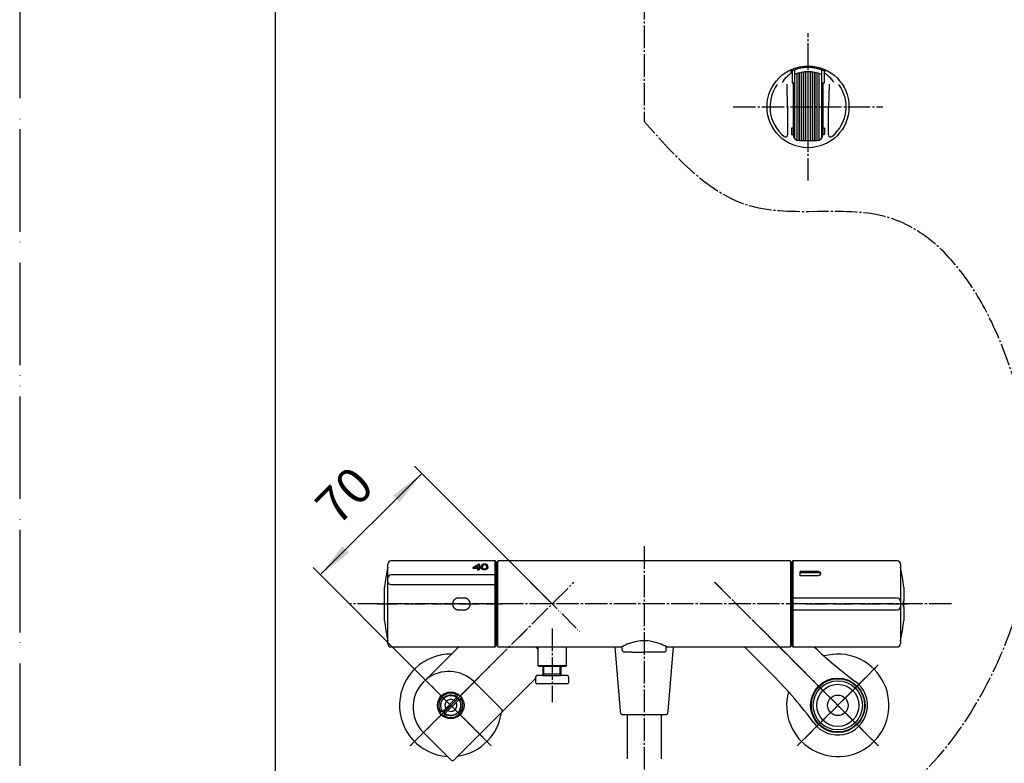
# Model space of a CAD drawing. Units: millimetres. Extents: x 0 to 1050, y 0 to 1485.
# Drawn here: x 0 to 481, y 328 to 691 of the extents above; entities that cross this region are included whole.
import ezdxf

# ---------------------------------------------------------------- set-up
doc = ezdxf.new("R2010")
doc.units = ezdxf.units.MM
doc.linetypes.add('DASH_CENTER', pattern=[14, 11, -1, 1, -1])
doc.linetypes.add('PHANTOM', pattern=[13, 10, -1, 0, -1, 0, -1])
for name, color, linetype in [('1', 7, 'Continuous'), ('102', 7, 'Continuous'), ('12', 7, 'Continuous'), ('17', 7, 'Continuous')]:
    doc.layers.add(name, color=color, linetype=linetype)
doc.styles.add('CONVERTER_12', font='txt.shx', dxfattribs={"width": 0.9})
doc.dimstyles.new('ME10_DIM_21', dxfattribs={"dimtxt": 17.5, "dimasz": 17.5, "dimexe": 5, "dimexo": 0, "dimgap": 5, "dimtad": 1, "dimdsep": 46, "dimtxsty": 'CONVERTER_12', "dimsah": 1, "dimcen": 0.09, "dimclrd": 2, "dimclre": 2, "dimclrt": 7, "dimadec": 0, "dimazin": 0, "dimtfac": 1, "dimtdec": 4, "dimtix": 1, "dimtmove": 0, "dimatfit": 3, "dimfxl": 1, "dimtolj": 1, "dimtzin": 0, "dimarcsym": 0})

# ---------------------------------------------------------------- blocks, each defined once
blk = doc.blocks.new('35-28K', base_point=(253, 375.19))
at = {"layer": '1', "color": 7, "linetype": 'Continuous'}
for p, q in [((253, 384.69), (253, 375.69)), ((267, 375.69), (267, 384.69)), ((253.5, 375.19), (253, 375.69)), ((253, 375.69), (267, 375.69)), ((255.5, 375.19), (253.5, 375.19)), ((260, 375.19), (253.5, 375.19)), ((266.5, 375.19), (260, 375.19)), ((267, 375.69), (266.5, 375.19))]:
    blk.add_line(p, q, dxfattribs=at)
blk = doc.blocks.new('31-17K', base_point=(252, 366.69))
at = {"layer": '1', "color": 7, "linetype": 'Continuous'}
for p, q in [((255.5, 375.19), (255.5, 370.69)), ((264.5, 370.69), (264.5, 375.19)), ((255.5, 370.69), (252.5, 370.69)), ((256, 371.56), (255.5, 371.56)), ((255.5, 370.69), (264.5, 370.69)), ((256, 371.56), (264, 371.56)), ((264, 371.56), (264.5, 371.56)), ((267.5, 370.69), (264.5, 370.69)), ((252, 367.19), (252, 370.19)), ((267.5, 366.69), (252.5, 366.69)), ((268, 370.19), (268, 367.19))]:
    blk.add_line(p, q, dxfattribs=at)
at = {"layer": '1', "color": 2, "linetype": 'Continuous'}
for p, q in [((256, 371.56), (256, 375.19)), ((264, 371.56), (264, 375.19)), ((255.5, 370.69), (256, 371.56)), ((264, 371.56), (264.5, 370.69))]:
    blk.add_line(p, q, dxfattribs=at)
at = {"layer": '1', "color": 7, "linetype": 'Continuous'}
for centre, start, end in [((252.5, 370.19), 90, 180), ((267.5, 370.19), 0, 90), ((252.5, 367.19), 180, 270), ((267.5, 367.19), 270, 0)]:
    blk.add_arc(centre, 0.5, start, end, dxfattribs=at)
blk = doc.blocks.new('35-28X-M1', base_point=(252, 366.69))
at = {"layer": '1'}
for name, p in [('35-28K', (253, 375.19)), ('31-17K', (252, 366.69))]:
    blk.add_blockref(name, p, dxfattribs=at)
blk = doc.blocks.new('32-155-_表面処理_', base_point=(1281.59, -1096.48))
at = {"layer": '1', "color": 7, "linetype": 'Continuous'}
for p, q in [((233.7, 384.69), (290.8, 384.69)), ((290.8, 384.69), (294.15, 384.69)), ((293.48, 353.36), (290.8, 384.69)), ((315.85, 384.69), (376.3, 384.69)), ((319.2, 384.69), (316.52, 353.36)), ((293.59, 352.15), (293.48, 353.36)), ((294.08, 351.69), (315.88, 351.69)), ((294.12, 351.69), (294.08, 351.69)), ((315.88, 351.69), (315.92, 351.69)), ((316.52, 353.36), (316.41, 352.15))]:
    blk.add_line(p, q, dxfattribs=at)
for centre, start, end in [((294.08, 352.19), 184.8991, 270), ((315.92, 352.19), 270, 355.1009)]:
    blk.add_arc(centre, 0.5, start, end, dxfattribs=at)
at = {"layer": '102', "color": 7, "linetype": 'Continuous'}
blk.add_line((318.44, 375.34), (318.48, 375.29), dxfattribs=at)
blk = doc.blocks.new('86-2-SB-DH-1_6', base_point=(3535.14, -1702.43))
at = {"layer": '1', "color": 7, "linetype": 'Continuous'}
for p, q in [((296.75, 330.03), (296.75, 351.69)), ((313.25, 351.69), (313.25, 330.03))]:
    blk.add_line(p, q, dxfattribs=at)
blk = doc.blocks.new('S30-864TX-MD-1_6', base_point=(233.7, 311.79))
blk.add_blockref('86-2-SB-DH-1_6', (3535.14, -1702.43))
at = {"layer": '1'}
blk.add_blockref('32-155-_表面処理_', (1281.59, -1096.48), dxfattribs=at)
blk = doc.blocks.new('34-232-M11', base_point=(2694, 297))
at = {"layer": '1', "color": 2, "linetype": 'DASH_CENTER'}
blk.add_line((748.5, 391.69), (748.5, 374.19), dxfattribs=at)
at = {"layer": '1', "color": 7, "linetype": 'Continuous'}
for p, q in [((294.25, 383.19), (294.25, 384.69)), ((315.75, 383.19), (315.75, 384.69)), ((737.75, 383.19), (737.75, 387.34)), ((759.25, 383.19), (759.25, 387.65)), ((299, 382.19), (295.25, 382.19)), ((299, 382.19), (305, 382.19)), ((310, 382.19), (305, 382.19)), ((311, 382.19), (310, 382.19)), ((314.75, 382.19), (311, 382.19)), ((742.5, 382.19), (738.75, 382.19)), ((742.5, 382.19), (748.5, 382.19)), ((753.5, 382.19), (748.5, 382.19)), ((754.5, 382.19), (753.5, 382.19)), ((758.25, 382.19), (754.5, 382.19))]:
    blk.add_line(p, q, dxfattribs=at)
for centre, start, end in [((295.25, 383.19), 180, 270), ((314.75, 383.19), 270, 0), ((738.75, 383.19), 180, 270), ((758.25, 383.19), 270, 0)]:
    blk.add_arc(centre, 1, start, end, dxfattribs=at)
blk = doc.blocks.new('開示A4')
at = {"layer": '1', "color": 4, "linetype": 'PHANTOM'}
blk.add_line((0, 297), (0, 0), dxfattribs=at)
at = {"layer": '1', "color": 7, "linetype": 'Continuous'}
blk.add_line((25, 10), (25, 148.5), dxfattribs=at)
blk = doc.blocks.new('88-710-D2', base_point=(232.7, 387.49))
at = {"color": 7, "linetype": 'Continuous'}
blk.add_line((232.7, 423.89), (233.5, 423.89), dxfattribs=at)
at = {"layer": '1', "color": 7, "linetype": 'Continuous'}
blk.add_line((233.5, 387.49), (232.7, 387.49), dxfattribs=at)
blk = doc.blocks.new('88-709-D2', base_point=(376.5, 387.59))
at = {"color": 7, "linetype": 'Continuous'}
for p, q in [((377.1, 423.79), (376.5, 423.79)), ((376.5, 387.59), (377.1, 387.59))]:
    blk.add_line(p, q, dxfattribs=at)
blk = doc.blocks.new('81-240-M21', base_point=(377.1, -529.29))
at = {"color": 7, "linetype": 'Continuous'}
for p, q in [((179.8, 386.19), (179.8, 425.19)), ((232.2, 426.69), (181.3, 426.69)), ((221.22, 423.22), (223.64, 423.22)), ((222.08, 423.53), (222.08, 423.27)), ((222.08, 423.53), (223.63, 423.53)), ((223.63, 423.27), (222.08, 423.27)), ((223.63, 423.53), (223.63, 423.27)), ((224.06, 425.04), (224.06, 424.78)), ((224.31, 425.04), (224.06, 425.04)), ((224.06, 424.78), (224.31, 424.78)), ((224.31, 425.04), (224.31, 424.78)), ((224.32, 423.53), (224.32, 423.27)), ((224.86, 423.53), (224.32, 423.53)), ((224.32, 423.27), (224.86, 423.27)), ((224.32, 423.22), (224.32, 422.96)), ((224.32, 423.22), (224.86, 423.22)), ((224.86, 423.53), (224.86, 423.27)), ((225.97, 423.9), (225.97, 423.64)), ((227.95, 423.78), (227.94, 423.52)), ((227.95, 423.9), (227.95, 423.64)), ((232.7, 426.19), (232.7, 411.52)), ((232.2, 419.83), (181.3, 419.83)), ((223.64, 422.39), (224.32, 422.39)), ((181.3, 415.23), (232.2, 415.22)), ((232.7, 411.52), (232.7, 385.19)), ((217.1, 408.59), (214.3, 408.59)), ((214.3, 402.79), (217.1, 402.79)), ((181.3, 384.69), (232.2, 384.69)), ((232.7, 385.19), (232.7, 385.19))]:
    blk.add_line(p, q, dxfattribs=at)
for points in [[(221.22, 423.45), (221.22, 423.42), (221.22, 423.39), (221.22, 423.36), (221.22, 423.34), (221.22, 423.31), (221.22, 423.28), (221.22, 423.25), (221.22, 423.22)], [(223.63, 423.53), (223.63, 423.65), (223.63, 423.77), (223.63, 423.89), (223.63, 424), (223.63, 424.11), (223.63, 424.22), (223.63, 424.33), (223.63, 424.44)], [(223.64, 423.22), (223.64, 423.12), (223.64, 423.02), (223.64, 422.92), (223.64, 422.82), (223.64, 422.71), (223.64, 422.6), (223.64, 422.5), (223.64, 422.39)], [(224.32, 423.53), (224.32, 423.74), (224.32, 423.95), (224.31, 424.15), (224.31, 424.34), (224.31, 424.53), (224.31, 424.71), (224.31, 424.88), (224.31, 425.04)], [(224.31, 424.78), (224.31, 424.62), (224.31, 424.45), (224.31, 424.27), (224.31, 424.08), (224.31, 423.89), (224.32, 423.69), (224.32, 423.48), (224.32, 423.27)], [(224.32, 422.39), (224.32, 422.5), (224.32, 422.6), (224.32, 422.71), (224.32, 422.82), (224.32, 422.92), (224.32, 423.02), (224.32, 423.12), (224.32, 423.22)], [(224.86, 423.22), (224.86, 423.26), (224.86, 423.3), (224.86, 423.34), (224.86, 423.38), (224.86, 423.41), (224.86, 423.45), (224.86, 423.49), (224.86, 423.53)], [(224.86, 423.27), (224.86, 423.23), (224.86, 423.22)], [(224.32, 422.96), (224.32, 422.86), (224.32, 422.76), (224.32, 422.66), (224.32, 422.55), (224.32, 422.45), (224.32, 422.4)]]:
    blk.add_lwpolyline(points, dxfattribs=at)
for centre, radius, start, end in [((181.3, 418.33), 1.5, 89.9929, 179.5682), ((181.15, 416.59), 1.37, 188.4268, 276.3512)]:
    blk.add_arc(centre, radius, start, end, dxfattribs=at)
for points in [[(224.06, 425.04), (223.58, 424.78), (222.64, 424.25), (221.69, 423.71), (221.22, 423.45)], [(224.06, 424.78), (223.59, 424.52), (222.67, 424), (221.74, 423.49), (221.28, 423.23)], [(223.63, 424.44), (223.37, 424.29), (222.85, 423.98), (222.34, 423.68), (222.08, 423.53)], [(225.26, 424.11), (225.26, 424.08), (225.25, 424.02), (225.25, 423.96), (225.25, 423.93)], [(225.25, 423.73), (225.25, 423.76), (225.25, 423.83), (225.25, 423.9), (225.25, 423.93)], [(225.26, 423.85), (225.26, 423.84), (225.26, 423.81), (225.25, 423.79), (225.25, 423.77)], [(225.28, 423.54), (225.27, 423.57), (225.26, 423.63), (225.26, 423.7), (225.25, 423.73)], [(225.3, 424.28), (225.29, 424.25), (225.28, 424.19), (225.26, 424.14), (225.26, 424.11)], [(225.3, 424.02), (225.29, 423.99), (225.28, 423.93), (225.26, 423.88), (225.26, 423.85)], [(225.31, 423.36), (225.3, 423.39), (225.29, 423.45), (225.28, 423.51), (225.28, 423.54)], [(225.36, 424.42), (225.35, 424.4), (225.33, 424.35), (225.31, 424.3), (225.3, 424.28)], [(225.36, 424.16), (225.35, 424.14), (225.33, 424.09), (225.31, 424.04), (225.3, 424.02)], [(225.36, 423.19), (225.35, 423.22), (225.33, 423.28), (225.32, 423.33), (225.31, 423.36)], [(225.45, 424.56), (225.43, 424.53), (225.4, 424.49), (225.37, 424.44), (225.36, 424.42)], [(225.45, 424.29), (225.43, 424.27), (225.4, 424.23), (225.37, 424.18), (225.36, 424.16)], [(225.42, 423.04), (225.41, 423.07), (225.39, 423.12), (225.37, 423.17), (225.36, 423.19)], [(225.56, 424.67), (225.54, 424.65), (225.51, 424.61), (225.47, 424.58), (225.45, 424.56)], [(225.7, 424.78), (225.68, 424.76), (225.63, 424.73), (225.59, 424.69), (225.56, 424.67)], [(225.7, 424.52), (225.68, 424.5), (225.63, 424.47), (225.59, 424.43), (225.56, 424.41)], [(225.84, 424.6), (225.82, 424.58), (225.77, 424.56), (225.73, 424.53), (225.7, 424.52)], [(226, 424.92), (225.97, 424.91), (225.92, 424.89), (225.87, 424.87), (225.84, 424.86)], [(225.98, 424.01), (225.98, 424), (225.98, 423.96), (225.97, 423.92), (225.97, 423.9)], [(225.98, 423.78), (225.98, 423.8), (225.98, 423.84), (225.97, 423.88), (225.97, 423.9)], [(225.98, 423.52), (225.98, 423.54), (225.98, 423.58), (225.97, 423.62), (225.97, 423.64)], [(225.99, 424.12), (225.99, 424.1), (225.98, 424.07), (225.98, 424.03), (225.98, 424.01)], [(225.99, 423.65), (225.99, 423.67), (225.98, 423.71), (225.98, 423.75), (225.98, 423.78)], [(225.99, 423.39), (225.99, 423.41), (225.98, 423.45), (225.98, 423.49), (225.98, 423.52)], [(226, 424.22), (226, 424.2), (226, 424.17), (225.99, 424.14), (225.99, 424.12)], [(226, 423.54), (226, 423.56), (226, 423.6), (225.99, 423.64), (225.99, 423.65)], [(226, 423.28), (226, 423.3), (226, 423.34), (225.99, 423.38), (225.99, 423.39)], [(226.17, 424.98), (226.14, 424.97), (226.08, 424.95), (226.03, 424.93), (226, 424.92)], [(226.17, 424.71), (226.14, 424.71), (226.08, 424.69), (226.03, 424.67), (226, 424.66)], [(226.03, 424.3), (226.02, 424.29), (226.02, 424.26), (226.01, 424.23), (226, 424.22)], [(226.03, 423.43), (226.02, 423.45), (226.02, 423.49), (226.01, 423.52), (226, 423.54)], [(226.03, 423.17), (226.02, 423.19), (226.02, 423.22), (226.01, 423.26), (226, 423.28)], [(226.06, 423.33), (226.05, 423.35), (226.04, 423.38), (226.03, 423.41), (226.03, 423.43)], [(226.06, 423.07), (226.05, 423.09), (226.04, 423.12), (226.03, 423.15), (226.03, 423.17)], [(226.1, 424.46), (226.09, 424.45), (226.08, 424.42), (226.07, 424.4), (226.06, 424.38)], [(226.09, 423.23), (226.09, 423.25), (226.08, 423.28), (226.06, 423.31), (226.06, 423.33)], [(226.14, 423.14), (226.13, 423.16), (226.11, 423.19), (226.1, 423.22), (226.09, 423.23)], [(226.35, 425.02), (226.32, 425.01), (226.26, 425), (226.2, 424.98), (226.17, 424.98)], [(226.35, 424.76), (226.32, 424.75), (226.26, 424.74), (226.2, 424.72), (226.17, 424.71)], [(226.26, 424.63), (226.25, 424.62), (226.23, 424.61), (226.21, 424.59), (226.2, 424.58)], [(226.55, 425.05), (226.52, 425.04), (226.45, 425.03), (226.39, 425.02), (226.35, 425.02)], [(226.55, 424.78), (226.52, 424.78), (226.45, 424.77), (226.39, 424.76), (226.35, 424.76)], [(226.48, 424.75), (226.46, 424.74), (226.44, 424.73), (226.41, 424.72), (226.4, 424.72)], [(226.56, 424.78), (226.55, 424.77), (226.52, 424.76), (226.49, 424.75), (226.48, 424.75)], [(226.77, 425.06), (226.74, 425.06), (226.66, 425.05), (226.59, 425.05), (226.55, 425.05)], [(226.63, 424.79), (226.61, 424.79), (226.59, 424.79), (226.57, 424.78), (226.55, 424.78)], [(226.66, 424.8), (226.64, 424.79), (226.61, 424.79), (226.58, 424.78), (226.56, 424.78)], [(226.76, 424.81), (226.74, 424.81), (226.71, 424.8), (226.68, 424.8), (226.66, 424.8)], [(226.87, 424.82), (226.85, 424.82), (226.82, 424.82), (226.78, 424.81), (226.76, 424.81)], [(227, 425.07), (226.96, 425.07), (226.89, 425.07), (226.81, 425.06), (226.77, 425.06)], [(226.99, 424.82), (226.97, 424.82), (226.93, 424.82), (226.89, 424.82), (226.87, 424.82)], [(227.09, 424.82), (227.08, 424.82), (227.04, 424.82), (227, 424.82), (226.99, 424.82)], [(227.27, 425.06), (227.22, 425.06), (227.14, 425.07), (227.05, 425.07), (227, 425.07)], [(227.19, 424.81), (227.18, 424.81), (227.14, 424.82), (227.11, 424.82), (227.09, 424.82)], [(227.29, 424.8), (227.27, 424.8), (227.24, 424.81), (227.21, 424.81), (227.19, 424.81)], [(227.51, 425.04), (227.47, 425.05), (227.39, 425.05), (227.31, 425.06), (227.27, 425.06)], [(227.38, 424.79), (227.36, 424.79), (227.33, 424.79), (227.3, 424.8), (227.29, 424.8)], [(227.51, 424.78), (227.48, 424.78), (227.42, 424.79), (227.35, 424.79), (227.32, 424.8)], [(227.53, 424.74), (227.52, 424.74), (227.5, 424.75), (227.47, 424.76), (227.46, 424.76)], [(227.73, 425.01), (227.69, 425.02), (227.62, 425.03), (227.55, 425.04), (227.51, 425.04)], [(227.73, 424.75), (227.69, 424.75), (227.62, 424.76), (227.55, 424.78), (227.51, 424.78)], [(227.61, 424.7), (227.6, 424.71), (227.57, 424.72), (227.55, 424.73), (227.53, 424.74)], [(227.93, 424.96), (227.89, 424.97), (227.83, 424.99), (227.76, 425), (227.73, 425.01)], [(227.93, 424.7), (227.89, 424.71), (227.83, 424.73), (227.76, 424.74), (227.73, 424.75)], [(227.83, 423.19), (227.82, 423.18), (227.81, 423.15), (227.8, 423.13), (227.79, 423.12)], [(227.85, 424.48), (227.84, 424.49), (227.83, 424.51), (227.81, 424.54), (227.8, 424.55)], [(227.86, 423.27), (227.85, 423.26), (227.84, 423.23), (227.83, 423.21), (227.83, 423.19)], [(227.87, 424.43), (227.87, 424.44), (227.86, 424.46), (227.85, 424.47), (227.85, 424.48)], [(227.89, 423.36), (227.88, 423.35), (227.87, 423.32), (227.86, 423.29), (227.86, 423.27)], [(227.89, 424.38), (227.89, 424.39), (227.88, 424.41), (227.87, 424.42), (227.87, 424.43)], [(227.91, 424.32), (227.9, 424.33), (227.9, 424.35), (227.89, 424.37), (227.89, 424.38)], [(227.91, 423.46), (227.91, 423.44), (227.9, 423.41), (227.89, 423.38), (227.89, 423.36)], [(227.91, 423.2), (227.9, 423.18), (227.9, 423.15), (227.89, 423.12), (227.89, 423.1)], [(227.92, 424.25), (227.92, 424.26), (227.91, 424.28), (227.91, 424.31), (227.91, 424.32)], [(227.93, 423.56), (227.92, 423.54), (227.92, 423.51), (227.91, 423.47), (227.91, 423.46)], [(227.93, 423.3), (227.92, 423.28), (227.92, 423.25), (227.91, 423.21), (227.91, 423.2)], [(227.93, 424.17), (227.93, 424.19), (227.93, 424.21), (227.92, 424.24), (227.92, 424.25)], [(228.1, 424.9), (228.07, 424.91), (228.01, 424.93), (227.96, 424.95), (227.93, 424.96)], [(228.1, 424.64), (228.07, 424.65), (228.01, 424.67), (227.96, 424.69), (227.93, 424.7)], [(227.94, 424.09), (227.94, 424.1), (227.94, 424.13), (227.93, 424.16), (227.93, 424.17)], [(227.94, 423.67), (227.94, 423.65), (227.93, 423.61), (227.93, 423.58), (227.93, 423.56)], [(227.94, 423.41), (227.94, 423.39), (227.93, 423.35), (227.93, 423.32), (227.93, 423.3)], [(227.95, 424), (227.94, 424.01), (227.94, 424.04), (227.94, 424.08), (227.94, 424.09)], [(227.95, 423.78), (227.94, 423.76), (227.94, 423.72), (227.94, 423.69), (227.94, 423.67)], [(227.95, 423.64), (227.95, 423.62), (227.95, 423.58), (227.95, 423.54), (227.94, 423.52)], [(227.94, 423.52), (227.94, 423.5), (227.94, 423.46), (227.94, 423.43), (227.94, 423.41)], [(227.95, 423.9), (227.95, 423.92), (227.95, 423.95), (227.95, 423.98), (227.95, 424)], [(227.95, 423.9), (227.95, 423.88), (227.95, 423.84), (227.95, 423.8), (227.95, 423.78)], [(228.25, 424.83), (228.23, 424.84), (228.18, 424.87), (228.13, 424.89), (228.1, 424.9)], [(228.25, 424.57), (228.23, 424.58), (228.18, 424.61), (228.13, 424.63), (228.1, 424.64)], [(228.36, 424.75), (228.35, 424.76), (228.31, 424.79), (228.27, 424.82), (228.25, 424.83)], [(228.36, 424.49), (228.34, 424.5), (228.31, 424.53), (228.27, 424.55), (228.25, 424.57)], [(228.46, 424.65), (228.44, 424.67), (228.41, 424.7), (228.38, 424.73), (228.36, 424.75)], [(228.46, 424.39), (228.44, 424.41), (228.41, 424.44), (228.38, 424.47), (228.36, 424.49)], [(228.54, 424.54), (228.52, 424.56), (228.5, 424.6), (228.47, 424.64), (228.46, 424.65)], [(228.53, 424.28), (228.52, 424.3), (228.5, 424.34), (228.47, 424.37), (228.46, 424.39)], [(228.57, 423.28), (228.55, 423.25), (228.53, 423.19), (228.5, 423.13), (228.48, 423.1)], [(228.6, 424.15), (228.59, 424.17), (228.57, 424.21), (228.54, 424.26), (228.53, 424.28)], [(228.6, 424.41), (228.59, 424.43), (228.57, 424.47), (228.55, 424.52), (228.54, 424.54)], [(228.63, 423.47), (228.62, 423.43), (228.6, 423.37), (228.58, 423.31), (228.57, 423.28)], [(228.64, 424.25), (228.63, 424.28), (228.62, 424.33), (228.6, 424.38), (228.6, 424.41)], [(228.64, 423.99), (228.63, 424.02), (228.62, 424.07), (228.6, 424.12), (228.6, 424.15)], [(228.66, 423.67), (228.66, 423.63), (228.65, 423.57), (228.63, 423.5), (228.63, 423.47)], [(228.67, 424.08), (228.66, 424.11), (228.65, 424.16), (228.64, 424.22), (228.64, 424.25)], [(228.67, 423.82), (228.66, 423.85), (228.65, 423.9), (228.64, 423.96), (228.64, 423.99)], [(228.68, 423.88), (228.67, 423.84), (228.67, 423.77), (228.67, 423.7), (228.66, 423.67)], [(228.68, 423.88), (228.67, 423.91), (228.67, 423.98), (228.67, 424.04), (228.67, 424.08)], [(228.67, 423.75), (228.67, 423.76), (228.67, 423.78), (228.67, 423.8), (228.67, 423.82)], [(225.5, 422.91), (225.48, 422.93), (225.46, 422.98), (225.43, 423.02), (225.42, 423.04)], [(225.58, 422.79), (225.57, 422.81), (225.54, 422.85), (225.51, 422.89), (225.5, 422.91)], [(226.02, 422.5), (225.99, 422.52), (225.93, 422.55), (225.87, 422.57), (225.84, 422.59)], [(226.22, 422.43), (226.19, 422.44), (226.12, 422.47), (226.06, 422.49), (226.02, 422.5)], [(226.09, 422.97), (226.09, 422.99), (226.07, 423.02), (226.06, 423.05), (226.06, 423.07)], [(226.14, 422.88), (226.13, 422.9), (226.11, 422.93), (226.1, 422.96), (226.09, 422.97)], [(226.18, 423.06), (226.18, 423.08), (226.16, 423.1), (226.14, 423.13), (226.14, 423.14)], [(226.18, 422.8), (226.18, 422.82), (226.16, 422.84), (226.14, 422.87), (226.14, 422.88)], [(226.24, 422.99), (226.23, 423), (226.21, 423.03), (226.19, 423.05), (226.18, 423.06)], [(226.45, 422.38), (226.41, 422.39), (226.34, 422.4), (226.26, 422.42), (226.22, 422.43)], [(226.3, 422.93), (226.29, 422.94), (226.27, 422.96), (226.25, 422.98), (226.24, 422.99)], [(226.3, 422.66), (226.29, 422.68), (226.27, 422.7), (226.25, 422.72), (226.24, 422.73)], [(226.37, 422.61), (226.36, 422.62), (226.34, 422.64), (226.31, 422.66), (226.3, 422.66)], [(226.44, 422.82), (226.43, 422.83), (226.41, 422.84), (226.38, 422.86), (226.37, 422.87)], [(226.53, 422.78), (226.51, 422.79), (226.48, 422.8), (226.46, 422.81), (226.44, 422.82)], [(226.52, 422.52), (226.51, 422.53), (226.48, 422.54), (226.46, 422.55), (226.44, 422.56)], [(226.7, 422.35), (226.65, 422.35), (226.57, 422.36), (226.49, 422.37), (226.45, 422.38)], [(226.61, 422.49), (226.6, 422.49), (226.57, 422.5), (226.54, 422.51), (226.52, 422.52)], [(226.71, 422.73), (226.69, 422.73), (226.66, 422.74), (226.63, 422.75), (226.61, 422.75)], [(226.97, 422.34), (226.92, 422.34), (226.83, 422.34), (226.74, 422.35), (226.7, 422.35)], [(226.81, 422.71), (226.79, 422.72), (226.76, 422.72), (226.72, 422.73), (226.71, 422.73)], [(226.81, 422.45), (226.79, 422.45), (226.76, 422.46), (226.72, 422.46), (226.71, 422.47)], [(226.91, 422.71), (226.9, 422.71), (226.86, 422.71), (226.82, 422.71), (226.81, 422.71)], [(226.91, 422.45), (226.9, 422.45), (226.86, 422.45), (226.82, 422.45), (226.81, 422.45)], [(227.04, 422.71), (227.02, 422.71), (226.98, 422.71), (226.93, 422.71), (226.91, 422.71)], [(227.04, 422.45), (227.02, 422.45), (226.98, 422.45), (226.93, 422.45), (226.91, 422.45)], [(227.2, 422.35), (227.16, 422.35), (227.08, 422.34), (227, 422.34), (226.97, 422.34)], [(227.16, 422.73), (227.14, 422.73), (227.1, 422.72), (227.06, 422.72), (227.04, 422.71)], [(227.16, 422.47), (227.14, 422.46), (227.1, 422.46), (227.06, 422.45), (227.04, 422.45)], [(227.28, 422.75), (227.26, 422.75), (227.22, 422.74), (227.18, 422.73), (227.16, 422.73)], [(227.27, 422.49), (227.26, 422.48), (227.22, 422.48), (227.18, 422.47), (227.16, 422.47)], [(227.41, 422.38), (227.38, 422.37), (227.31, 422.36), (227.23, 422.35), (227.2, 422.35)], [(227.38, 422.52), (227.36, 422.51), (227.33, 422.5), (227.29, 422.49), (227.27, 422.49)], [(227.38, 422.78), (227.36, 422.78), (227.33, 422.77), (227.29, 422.75), (227.28, 422.75)], [(227.47, 422.82), (227.46, 422.81), (227.42, 422.8), (227.39, 422.79), (227.38, 422.78)], [(227.47, 422.56), (227.46, 422.55), (227.42, 422.54), (227.39, 422.53), (227.38, 422.52)], [(227.61, 422.42), (227.58, 422.41), (227.51, 422.4), (227.45, 422.38), (227.41, 422.38)], [(227.56, 422.87), (227.54, 422.86), (227.51, 422.84), (227.49, 422.83), (227.47, 422.82)], [(227.56, 422.61), (227.54, 422.6), (227.51, 422.58), (227.49, 422.57), (227.47, 422.56)], [(227.63, 422.93), (227.62, 422.92), (227.59, 422.9), (227.57, 422.88), (227.56, 422.87)], [(227.63, 422.66), (227.62, 422.66), (227.59, 422.64), (227.57, 422.62), (227.56, 422.61)], [(227.79, 422.49), (227.76, 422.48), (227.7, 422.45), (227.64, 422.43), (227.61, 422.42)], [(227.7, 422.73), (227.69, 422.72), (227.67, 422.7), (227.64, 422.68), (227.63, 422.66)], [(227.75, 423.05), (227.74, 423.04), (227.72, 423.02), (227.71, 423), (227.7, 422.99)], [(227.79, 422.86), (227.78, 422.85), (227.77, 422.82), (227.75, 422.8), (227.75, 422.79)], [(227.83, 422.93), (227.82, 422.92), (227.81, 422.89), (227.8, 422.87), (227.79, 422.86)], [(227.96, 422.57), (227.93, 422.55), (227.88, 422.53), (227.82, 422.5), (227.79, 422.49)], [(227.86, 423.01), (227.85, 423), (227.84, 422.97), (227.83, 422.94), (227.83, 422.93)], [(227.89, 423.1), (227.88, 423.09), (227.87, 423.06), (227.86, 423.03), (227.86, 423.01)], [(228.11, 422.67), (228.08, 422.65), (228.04, 422.62), (227.99, 422.58), (227.96, 422.57)], [(228.24, 422.78), (228.22, 422.76), (228.18, 422.72), (228.13, 422.69), (228.11, 422.67)], [(228.38, 422.93), (228.35, 422.91), (228.31, 422.86), (228.26, 422.81), (228.24, 422.78)], [(228.48, 423.1), (228.47, 423.07), (228.43, 423.01), (228.39, 422.96), (228.38, 422.93)]]:
    blk.add_open_spline(points, degree=3, dxfattribs=at)
for points, knots in [([(225.56, 424.41), (225.54, 424.39), (225.51, 424.35), (225.47, 424.31), (225.45, 424.29)], [0, 0, 0, 0, 0.0825875, 0.165175, 0.165175, 0.165175, 0.165175]), ([(225.84, 424.86), (225.82, 424.85), (225.77, 424.82), (225.73, 424.79), (225.7, 424.78)], [0, 0, 0, 0, 0.079992, 0.1599841, 0.1599841, 0.1599841, 0.1599841]), ([(226, 424.66), (225.97, 424.65), (225.92, 424.63), (225.87, 424.61), (225.84, 424.6)], [0, 0, 0, 0, 0.0839472, 0.1678944, 0.1678944, 0.1678944, 0.1678944]), ([(226.06, 424.38), (226.05, 424.37), (226.04, 424.34), (226.03, 424.32), (226.03, 424.3)], [0, 0, 0, 0, 0.04310702, 0.08621404, 0.08621404, 0.08621404, 0.08621404]), ([(226.14, 424.52), (226.14, 424.51), (226.12, 424.49), (226.11, 424.47), (226.1, 424.46)], [0, 0, 0, 0, 0.03984947, 0.07969894, 0.07969894, 0.07969894, 0.07969894]), ([(226.2, 424.58), (226.19, 424.57), (226.17, 424.55), (226.15, 424.53), (226.14, 424.52)], [0, 0, 0, 0, 0.03928441, 0.07856881, 0.07856881, 0.07856881, 0.07856881]), ([(226.32, 424.68), (226.31, 424.67), (226.29, 424.66), (226.27, 424.64), (226.26, 424.63)], [0, 0, 0, 0, 0.04022381, 0.08044762, 0.08044762, 0.08044762, 0.08044762]), ([(226.4, 424.72), (226.38, 424.71), (226.36, 424.7), (226.33, 424.68), (226.32, 424.68)], [0, 0, 0, 0, 0.04161624, 0.08323248, 0.08323248, 0.08323248, 0.08323248]), ([(227.46, 424.76), (227.44, 424.77), (227.42, 424.77), (227.39, 424.78), (227.38, 424.79)], [0, 0, 0, 0, 0.04213638, 0.08427276, 0.08427276, 0.08427276, 0.08427276]), ([(227.69, 424.66), (227.68, 424.66), (227.65, 424.68), (227.63, 424.69), (227.61, 424.7)], [0, 0, 0, 0, 0.04239668, 0.08479335, 0.08479335, 0.08479335, 0.08479335]), ([(227.75, 424.61), (227.74, 424.61), (227.72, 424.63), (227.7, 424.65), (227.69, 424.66)], [0, 0, 0, 0, 0.04057366, 0.08114731, 0.08114731, 0.08114731, 0.08114731]), ([(227.8, 424.55), (227.79, 424.56), (227.78, 424.58), (227.76, 424.6), (227.75, 424.61)], [0, 0, 0, 0, 0.03965844, 0.07931689, 0.07931689, 0.07931689, 0.07931689]), ([(225.69, 422.7), (225.67, 422.71), (225.64, 422.75), (225.6, 422.78), (225.58, 422.79)], [0, 0, 0, 0, 0.0706662, 0.1413324, 0.1413324, 0.1413324, 0.1413324]), ([(225.84, 422.59), (225.82, 422.61), (225.77, 422.64), (225.71, 422.68), (225.69, 422.7)], [0, 0, 0, 0, 0.0950502, 0.1901004, 0.1901004, 0.1901004, 0.1901004]), ([(226.24, 422.73), (226.23, 422.74), (226.21, 422.77), (226.19, 422.79), (226.18, 422.8)], [0, 0, 0, 0, 0.04583626, 0.09167251, 0.09167251, 0.09167251, 0.09167251]), ([(226.37, 422.87), (226.36, 422.88), (226.34, 422.9), (226.31, 422.92), (226.3, 422.93)], [0, 0, 0, 0, 0.04434122, 0.08868245, 0.08868245, 0.08868245, 0.08868245]), ([(226.44, 422.56), (226.43, 422.57), (226.41, 422.58), (226.38, 422.6), (226.37, 422.61)], [0, 0, 0, 0, 0.04445855, 0.08891709, 0.08891709, 0.08891709, 0.08891709]), ([(226.61, 422.75), (226.6, 422.75), (226.57, 422.77), (226.54, 422.78), (226.53, 422.78)], [0, 0, 0, 0, 0.04638642, 0.09277284, 0.09277284, 0.09277284, 0.09277284]), ([(226.71, 422.47), (226.69, 422.47), (226.66, 422.48), (226.63, 422.48), (226.61, 422.49)], [0, 0, 0, 0, 0.04822986, 0.09645973, 0.09645973, 0.09645973, 0.09645973]), ([(227.7, 422.99), (227.69, 422.98), (227.67, 422.96), (227.64, 422.94), (227.63, 422.93)], [0, 0, 0, 0, 0.04676153, 0.09352305, 0.09352305, 0.09352305, 0.09352305]), ([(227.75, 422.79), (227.74, 422.78), (227.72, 422.76), (227.71, 422.74), (227.7, 422.73)], [0, 0, 0, 0, 0.03801017, 0.07602034, 0.07602034, 0.07602034, 0.07602034]), ([(227.79, 423.12), (227.78, 423.11), (227.77, 423.08), (227.75, 423.06), (227.75, 423.05)], [0, 0, 0, 0, 0.03965115, 0.0793023, 0.0793023, 0.0793023, 0.0793023]), ([(214.3, 408.59), (214.22, 408.58), (214.06, 408.57), (213.82, 408.55), (213.58, 408.5), (213.35, 408.43), (213.12, 408.34), (212.9, 408.23), (212.69, 408.1), (212.5, 407.96), (212.31, 407.8), (212.14, 407.63), (211.99, 407.44), (211.85, 407.24), (211.73, 407.03), (211.62, 406.8), (211.54, 406.57), (211.47, 406.34), (211.43, 406.1), (211.4, 405.85), (211.4, 405.61), (211.42, 405.37), (211.45, 405.12), (211.51, 404.89), (211.59, 404.66), (211.68, 404.44), (211.8, 404.22), (211.93, 404.02), (212.07, 403.82), (212.24, 403.64), (212.42, 403.48), (212.61, 403.33), (212.82, 403.19), (213.03, 403.08), (213.26, 402.98), (213.49, 402.9), (213.73, 402.84), (213.94, 402.81), (214.13, 402.79), (214.25, 402.79), (214.3, 402.79)], [0, 0, 0, 0, 0.243369, 0.486105, 0.729019, 0.972302, 1.215205, 1.45783, 1.700455, 1.943046, 2.187018, 2.431, 2.675014, 2.919046, 3.164153, 3.409405, 3.65475, 3.900145, 4.144055, 4.388071, 4.63211, 4.876091, 5.118369, 5.360626, 5.602803, 5.844836, 6.08756, 6.330246, 6.572873, 6.815411, 7.059967, 7.304618, 7.549343, 7.794039, 8.038915, 8.284108, 8.529527, 8.774606, 8.940477, 9.106551, 9.106551, 9.106551, 9.106551]), ([(217.1, 402.79), (217.18, 402.79), (217.34, 402.8), (217.59, 402.82), (217.82, 402.87), (218.06, 402.94), (218.28, 403.03), (218.5, 403.14), (218.71, 403.27), (218.91, 403.41), (219.09, 403.57), (219.26, 403.75), (219.42, 403.93), (219.56, 404.14), (219.68, 404.35), (219.78, 404.57), (219.87, 404.8), (219.93, 405.04), (219.98, 405.28), (220, 405.52), (220, 405.77), (219.99, 406.01), (219.95, 406.25), (219.89, 406.48), (219.82, 406.71), (219.72, 406.94), (219.61, 407.15), (219.48, 407.36), (219.33, 407.55), (219.16, 407.73), (218.99, 407.9), (218.79, 408.05), (218.59, 408.18), (218.37, 408.3), (218.15, 408.39), (217.91, 408.47), (217.68, 408.53), (217.46, 408.57), (217.27, 408.58), (217.16, 408.58), (217.1, 408.59)], [0, 0, 0, 0, 0.243373, 0.486122, 0.729067, 0.972399, 1.215363, 1.458059, 1.700764, 1.943439, 2.187506, 2.43158, 2.675681, 2.919791, 3.164976, 3.410295, 3.655696, 3.901134, 4.145075, 4.389111, 4.633164, 4.877153, 5.119425, 5.361677, 5.603854, 5.845892, 6.088616, 6.33131, 6.573955, 6.816519, 7.061105, 7.305792, 7.550559, 7.795298, 8.040221, 8.285457, 8.530912, 8.776014, 8.941934, 9.108051, 9.108051, 9.108051, 9.108051])]:
    blk.add_open_spline(points, degree=3, knots=knots, dxfattribs=at)
at = {"layer": '1', "color": 7, "linetype": 'Continuous'}
for p, q in [((232.2, 400.23), (232.2, 426.69)), ((232.2, 426.69), (232.7, 426.19)), ((232.2, 419.83), (232.7, 419.33)), ((178.2, 397.6), (178.2, 413.78)), ((232.2, 415.22), (232.7, 414.72)), ((232.2, 384.69), (232.2, 400.23)), ((232.7, 385.19), (232.2, 384.69))]:
    blk.add_line(p, q, dxfattribs=at)
at = {"layer": '1', "color": 4, "linetype": 'PHANTOM'}
blk.add_line((174.8, 405.69), (235.7, 405.69), dxfattribs=at)
at = {"layer": '1', "color": 7, "linetype": 'Continuous'}
for centre, radius, start, end in [((259.8, 405.69), 82, 167.3196, 174.3384), ((181.3, 425.19), 1.5, 90, 180), ((259.8, 405.69), 82, 185.6616, 192.6804), ((181.3, 386.19), 1.5, 180, 270)]:
    blk.add_arc(centre, radius, start, end, dxfattribs=at)
blk = doc.blocks.new('81-241-M21', base_point=(710.09, -593.99))
at = {"color": 7, "linetype": 'Continuous'}
for p, q in [((377.6, 426.69), (377.1, 426.19)), ((377.1, 408), (377.1, 426.19)), ((377.6, 426.69), (377.6, 408.5)), ((428.6, 426.69), (377.6, 426.69)), ((430.1, 425.19), (430.1, 411)), ((390.1, 421.49), (381.1, 421.49)), ((381.1, 419.48), (381.1, 421.49)), ((381.1, 421.09), (390.1, 421.09)), ((390.1, 419.48), (381.1, 419.48)), ((390.1, 421.09), (390.1, 421.49)), ((431.7, 413.78), (431.7, 407.19)), ((430.1, 411), (430.1, 407.01)), ((377.6, 408.5), (377.1, 408)), ((377.1, 385.19), (377.1, 408)), ((428.6, 408.5), (377.6, 408.5)), ((377.6, 408.5), (377.6, 384.69)), ((430.1, 407.01), (430.1, 405.78)), ((430.1, 405.78), (430.1, 405.6)), ((430.1, 405.6), (430.1, 404.38)), ((430.1, 404.38), (430.1, 400.38)), ((431.66, 404.36), (431.66, 407.02)), ((431.68, 407.19), (431.7, 407.19)), ((431.7, 404.19), (431.68, 404.19)), ((431.7, 404.19), (431.7, 407.19)), ((431.7, 404.19), (431.7, 397.6)), ((377.1, 403.38), (377.6, 402.88)), ((377.6, 402.88), (428.6, 402.88)), ((430.1, 400.38), (430.1, 386.19)), ((377.1, 385.19), (377.6, 384.69)), ((377.6, 384.69), (428.6, 384.69))]:
    blk.add_line(p, q, dxfattribs=at)
for centre, radius, start, end in [((428.6, 425.19), 1.5, 0, 90), ((350.1, 405.69), 82, 5.6616, 12.6804), ((428.6, 407), 1.5, 0.0549, 90.0548), ((428.6, 404.38), 1.5, 269.9452, 359.9451), ((350.1, 405.69), 82, 347.3196, 354.3384), ((428.6, 386.19), 1.5, 270, 0)]:
    blk.add_arc(centre, radius, start, end, dxfattribs=at)
for points, knots in [([(390.1, 421.49), (390.18, 421.48), (390.33, 421.47), (390.55, 421.4), (390.73, 421.3), (390.88, 421.17), (390.98, 421.02), (391.05, 420.86), (391.09, 420.7), (391.1, 420.53), (391.09, 420.36), (391.04, 420.19), (390.96, 420.02), (390.86, 419.86), (390.72, 419.72), (390.55, 419.59), (390.33, 419.5), (390.18, 419.49), (390.1, 419.48)], [0, 0, 0, 0, 0.237373, 0.462604, 0.67088, 0.863647, 1.043232, 1.215222, 1.383268, 1.550343, 1.720555, 1.894699, 2.075305, 2.264419, 2.464108, 2.676146, 2.903047, 3.140729, 3.140729, 3.140729, 3.140729]), ([(391.07, 420.36), (391.07, 420.37), (391.06, 420.39), (391.05, 420.45), (391.02, 420.54), (390.94, 420.66), (390.85, 420.78), (390.74, 420.88), (390.61, 420.96), (390.49, 421.02), (390.36, 421.06), (390.25, 421.08), (390.16, 421.08), (390.12, 421.09), (390.1, 421.09)], [0, 0, 0, 0, 0.031805, 0.063598, 0.191201, 0.323741, 0.47829, 0.64021, 0.777744, 0.923215, 1.05094, 1.182057, 1.24658, 1.311432, 1.311432, 1.311432, 1.311432]), ([(431.66, 407.02), (431.66, 407.04), (431.66, 407.08), (431.66, 407.13), (431.67, 407.17), (431.67, 407.18), (431.67, 407.19), (431.68, 407.19)], [0, 0, 0, 0, 0.0666098, 0.1210312, 0.147287, 0.1639988, 0.1712256, 0.1712256, 0.1712256, 0.1712256]), ([(431.68, 404.19), (431.67, 404.19), (431.67, 404.2), (431.67, 404.22), (431.66, 404.25), (431.66, 404.3), (431.66, 404.34), (431.66, 404.36)], [0, 0, 0, 0, 0.0072169, 0.0239125, 0.0501767, 0.1046167, 0.1712278, 0.1712278, 0.1712278, 0.1712278])]:
    blk.add_open_spline(points, degree=3, knots=knots, dxfattribs=at)
blk = doc.blocks.new('偏心管カバー_最終', base_point=(1050, 1485))
at = {"color": 7, "linetype": 'Continuous'}
for p, q in [((198.6, 368.9), (214.39, 384.69)), ((253, 383.63), (251.94, 384.69)), ((267.28, 384.69), (267, 384.41)), ((252, 369.41), (235.39, 352.8)), ((235.39, 352.8), (224.66, 342.07)), ((236.52, 353.93), (236.1, 353.51)), ((210.64, 329.46), (197.21, 342.9)), ((223.95, 341.36), (212.06, 329.46))]:
    blk.add_line(p, q, dxfattribs=at)
blk.add_circle((210.5, 356.19), 6.5, dxfattribs=at)
blk.add_arc((211.35, 330.17), 1, 225, 315, dxfattribs=at)
at = {"color": 7}
blk.add_point((210.5, 356.19), dxfattribs=at)
at = {"layer": '1', "color": 7, "linetype": 'Continuous'}
for p, q in [((221.96, 367.65), (235.39, 354.21)), ((223.95, 341.36), (224.66, 342.07))]:
    blk.add_line(p, q, dxfattribs=at)
for centre, radius, start, end in [((209.58, 355.27), 17.5, 45, 128.8719), ((209.58, 355.27), 17.5, 128.8719, 225), ((234.69, 353.51), 1, 315, 45)]:
    blk.add_arc(centre, radius, start, end, dxfattribs=at)
at = {"layer": '1', "color": 4, "linetype": 'Continuous'}
blk.add_arc((200.22, 371.93), 1, 303.1597, 315, dxfattribs=at)
blk = doc.blocks.new('34-181-M1', base_point=(271.31, 674.46))
at = {"layer": '1', "color": 7, "linetype": 'Continuous'}
for p, q in [((213.26, 360.36), (214.34, 361.44)), ((215.75, 360.03), (214.67, 358.95)), ((205.25, 352.36), (206.33, 353.44)), ((207.75, 352.02), (206.67, 350.94))]:
    blk.add_line(p, q, dxfattribs=at)
for radius, start, end in [(5.9, 54.76, 135), (5, 56.537, 135), (5.9, 135, 215.24), (5, 135, 213.463), (5.9, 234.76, 35.24), (5, 236.537, 33.463), (5, 33.463, 56.537), (5, 213.463, 236.537)]:
    blk.add_arc((210.5, 356.19), radius, start, end, dxfattribs=at)
blk = doc.blocks.new('36-186-M11', base_point=(48.55, 606.8))
at = {"layer": '1', "color": 7, "linetype": 'Continuous'}
for p, q in [((213.32, 359.97), (206.73, 353.37)), ((207.79, 352.31), (214.38, 358.91))]:
    blk.add_line(p, q, dxfattribs=at)
blk.add_circle((210.56, 356.14), 4.9, dxfattribs=at)
for radius, start, end in [(2.9, 135, 210.0118), (2.9, 59.9882, 135), (2.9, 239.9882, 30.0118), (4.72, 35.8649, 54.1351), (4.72, 215.8649, 234.1351)]:
    blk.add_arc((210.56, 356.14), radius, start, end, dxfattribs=at)
blk = doc.blocks.new('36-186X', base_point=(236.83, 327.61))
at = {"layer": '1'}
blk.add_blockref('36-186-M11', (48.55, 606.8), dxfattribs=at)
blk = doc.blocks.new('34-181-M1K', base_point=(3488.69, 674.46))
at = {"layer": '1', "color": 7, "linetype": 'Continuous'}
for centre, radius in [((399.64, 356.19), 13), ((399.56, 356.19), 12), ((399.56, 356.19), 10.3), ((399.56, 356.19), 5)]:
    blk.add_circle(centre, radius, dxfattribs=at)
blk = doc.blocks.new('03-86-M1__1', base_point=(113.16, 535.76))
at = {"layer": '1', "color": 4, "linetype": 'PHANTOM'}
for p, q in [((339.42, 416.29), (412.99, 342.78)), ((386.09, 342.76), (408.92, 365.61)), ((408.92, 365.61), (412.95, 369.64))]:
    blk.add_line(p, q, dxfattribs=at)
at = {"layer": '1', "color": 7, "linetype": 'Continuous'}
blk.add_line((367.94, 370.8), (354.03, 384.69), dxfattribs=at)
blk.add_circle((399.52, 356.2), 13.3, dxfattribs=at)
for centre, radius, start, end in [((526.27, 529.25), 200, 226.2862, 233.7789), ((226.57, 229.32), 200, 36.2665, 45.0227), ((399.52, 356.2), 14.5, 216.2665, 53.7789)]:
    blk.add_arc(centre, radius, start, end, dxfattribs=at)
blk = doc.blocks.new('03-86-M1__2', base_point=(496.84, 535.76))
at = {"layer": '1', "color": 4, "linetype": 'PHANTOM'}
for p, q in [((197.07, 369.63), (201.1, 365.6)), ((201.1, 365.6), (223.94, 342.76))]:
    blk.add_line(p, q, dxfattribs=at)
blk = doc.blocks.new('78-3A__3', base_point=(478.44, 570.83))
at = {"color": 7, "linetype": 'Continuous'}
for start, end in [(89.107, 266.2372), (278.1301, 351.8699)]:
    blk.add_arc((210.5, 356.19), 25, start, end, dxfattribs=at)
at = {"layer": '1', "color": 4, "linetype": 'PHANTOM'}
for p, q in [((190.7, 375.99), (230.3, 336.39)), ((230.3, 375.99), (190.7, 336.39))]:
    blk.add_line(p, q, dxfattribs=at)
blk = doc.blocks.new('78-3A__4', base_point=(131.56, 570.83))
at = {"color": 7, "linetype": 'Continuous'}
blk.add_arc((399.52, 356.2), 25, 164.4856, 105.5597, dxfattribs=at)
at = {"layer": '1', "color": 4, "linetype": 'PHANTOM'}
for p, q in [((419.33, 336.41), (379.71, 376)), ((379.73, 336.4), (419.31, 376.01))]:
    blk.add_line(p, q, dxfattribs=at)
blk = doc.blocks.new('U3-86F-70', base_point=(279.25, 259.44))
at = {"layer": '1', "color": 4, "linetype": 'PHANTOM'}
for p, q in [((246.03, 419.66), (273.97, 391.73)), ((247.27, 392.96), (190.7, 336.39)), ((419.33, 336.41), (362.73, 392.96)), ((190.7, 375.99), (230.3, 336.39)), ((379.73, 336.4), (419.31, 376.01))]:
    blk.add_line(p, q, dxfattribs=at)
for name, p in [('03-86-M1__2', (496.84, 535.76)), ('03-86-M1__1', (113.16, 535.76)), ('78-3A__3', (478.44, 570.83)), ('78-3A__4', (131.56, 570.83))]:
    blk.add_blockref(name, p)
at = {"layer": '1'}
for name, p in [('34-181-M1K', (3488.69, 674.46)), ('34-181-M1', (271.31, 674.46)), ('36-186X', (236.83, 327.61))]:
    blk.add_blockref(name, p, dxfattribs=at)
blk = doc.blocks.new('81-192X-M21', base_point=(384, 384.69))
at = {"layer": '1', "color": 4, "linetype": 'PHANTOM'}
blk.add_line((384, 405.69), (434.5, 405.69), dxfattribs=at)
blk = doc.blocks.new('30-177', base_point=(188.75, 551.5))
at = {"layer": '1', "color": 7, "linetype": 'Continuous'}
for p, q in [((233.5, 405.69), (233.5, 426.49)), ((376.3, 426.69), (233.7, 426.69)), ((376.5, 426.49), (376.5, 405.69)), ((233.5, 384.89), (233.5, 405.69)), ((376.5, 405.69), (376.5, 384.89)), ((233.7, 384.69), (294.15, 384.69)), ((315.85, 384.69), (376.3, 384.69))]:
    blk.add_line(p, q, dxfattribs=at)
for centre, radius, start, end in [((233.7, 426.49), 0.2, 90, 180), ((376.3, 426.49), 0.2, 0, 90), ((233.7, 384.89), 0.2, 180, 270), ((305, 366.57), 21.12, 110.4212, 120.912), ((305, 366.57), 21.12, 69.5788, 110.4212), ((305, 366.57), 21.12, 59.088, 69.5788), ((376.3, 384.89), 0.2, 270, 0)]:
    blk.add_arc(centre, radius, start, end, dxfattribs=at)
blk = doc.blocks.new('98-206__11', base_point=(698.63, 486.22))
at = {"layer": '1', "color": 7, "linetype": 'Continuous'}
for p, q in [((377.21, 665.93), (377.21, 659.88)), ((378.4, 666.41), (378.4, 664.21)), ((378.4, 664.21), (378.4, 659.88)), ((379.72, 632.05), (379.72, 664.7)), ((379.75, 632.04), (379.75, 664.71)), ((380.71, 631.88), (380.71, 664.99)), ((380.76, 631.88), (380.76, 665)), ((381.73, 631.88), (381.73, 665.22)), ((381.8, 631.88), (381.8, 665.23)), ((382.79, 631.88), (382.79, 665.39)), ((382.87, 631.88), (382.87, 665.4)), ((383.86, 631.88), (383.86, 665.5)), ((383.95, 631.88), (383.95, 665.5)), ((384.95, 665.53), (384.95, 631.88)), ((385.05, 631.88), (385.05, 665.53)), ((386.05, 665.5), (386.05, 631.88)), ((386.14, 665.5), (386.14, 631.88)), ((387.13, 665.4), (387.13, 631.88)), ((387.21, 665.39), (387.21, 631.88)), ((388.2, 665.23), (388.2, 631.88)), ((388.27, 665.22), (388.27, 631.88)), ((389.24, 665), (389.24, 631.88)), ((389.29, 664.99), (389.29, 631.88)), ((390.25, 664.71), (390.25, 632.04)), ((390.28, 664.7), (390.28, 632.05)), ((391.6, 666.41), (391.6, 664.21)), ((391.6, 664.21), (391.6, 659.88)), ((392.81, 665.92), (392.81, 659.88)), ((377.7, 659.88), (377.21, 659.88)), ((377.7, 659.88), (377.7, 637.88)), ((378.4, 659.88), (377.7, 659.88)), ((378.4, 659.88), (378.4, 632.96)), ((392.3, 659.88), (391.6, 659.88)), ((391.6, 659.88), (391.6, 632.96)), ((392.3, 659.88), (392.3, 637.88)), ((392.81, 659.88), (392.3, 659.88)), ((803.4, 655.63), (804.5, 657.54)), ((804.5, 657.54), (805.19, 657.57)), ((805.5, 657.27), (805.5, 655.54)), ((377, 637.88), (377, 634.88)), ((377.7, 637.88), (377, 637.88)), ((377, 634.88), (377.7, 634.88)), ((377.7, 637.88), (377.7, 634.88)), ((392.3, 637.88), (392.3, 634.88)), ((393, 637.88), (392.3, 637.88)), ((393, 634.88), (392.3, 634.88)), ((393, 637.88), (393, 634.88)), ((380.7, 631.88), (381.73, 631.88)), ((381.73, 631.88), (381.8, 631.88)), ((381.8, 631.88), (382.79, 631.88)), ((382.79, 631.88), (382.87, 631.88)), ((382.87, 631.88), (383.86, 631.88)), ((383.86, 631.88), (383.95, 631.88)), ((383.95, 631.88), (384.95, 631.88)), ((384.95, 631.88), (389.3, 631.88))]:
    blk.add_line(p, q, dxfattribs=at)
for centre, radius, start, end in [((385, 648.38), 19.2, 65.9994, 113.9391), ((385, 648.38), 17.15, 90.1546, 112.6431), ((385, 648.38), 17.15, 67.3569, 90.1546), ((805.2, 657.27), 0.3, 0, 92), ((380.7, 634.88), 3, 180, 270), ((389.3, 634.88), 3, 270, 0)]:
    blk.add_arc(centre, radius, start, end, dxfattribs=at)
blk = doc.blocks.new('85-165-_色___12', base_point=(798.71, 681.98))
at = {"color": 7, "linetype": 'Continuous'}
blk.add_circle((385, 648.38), 20, dxfattribs=at)
at = {"layer": '1', "color": 7, "linetype": 'Continuous'}
for p, q in [((375, 648.38), (374.75, 659.51)), ((395.25, 659.51), (395, 648.38)), ((805.98, 657.6), (828.5, 658.38)), ((828.5, 658.38), (828.5, 618.38)), ((375, 648.38), (375, 634.66)), ((395, 634.66), (395, 648.38)), ((803.81, 619.24), (828.5, 618.38))]:
    blk.add_line(p, q, dxfattribs=at)
for centre, radius, start, end in [((384.87, 652.45), 14.75, 121.2642, 148.2252), ((385, 648.38), 19.21, 90, 111.3341), ((385, 648.38), 19.21, 68.6659, 90), ((385.13, 652.45), 14.75, 31.7748, 58.6502), ((385, 648.38), 18.59, 143.8931, 231.2883), ((385, 648.38), 18.59, 308.7117, 36.1069), ((806, 657.1), 0.5, 92, 180), ((374, 634.66), 1, 231.2883, 0), ((396, 634.66), 1, 180, 308.7117), ((803.85, 620.24), 1, 236.4205, 268)]:
    blk.add_arc(centre, radius, start, end, dxfattribs=at)
at = {"layer": '12', "color": 7, "linetype": 'Continuous'}
for p, q in [((376.5, 665.56), (376.47, 665.54)), ((376.47, 665.54), (376.49, 665.54)), ((376.58, 665.58), (376.49, 665.54)), ((377.06, 665.87), (376.5, 665.56)), ((376.58, 665.58), (377.06, 665.7)), ((378.01, 666.28), (377.06, 665.87)), ((377.06, 665.7), (377.21, 665.72)), ((392.94, 665.87), (391.99, 666.28)), ((392.79, 665.72), (392.94, 665.7)), ((393.5, 665.56), (392.94, 665.87)), ((392.94, 665.7), (393.42, 665.58)), ((393.51, 665.54), (393.42, 665.58)), ((393.53, 665.54), (393.5, 665.56)), ((393.51, 665.54), (393.53, 665.54)), ((801.48, 655.69), (801.55, 655.72)), ((801.55, 655.72), (805.5, 655.54))]:
    blk.add_line(p, q, dxfattribs=at)
at = {"layer": '17', "color": 7, "linetype": 'Continuous'}
for points in [[(788.22, 649.74), (789.63, 649.77), (791.02, 649.92), (792.39, 650.21), (793.68, 650.67), (794.88, 651.26), (796.03, 651.86), (797.09, 652.52), (798.11, 653.19), (799.04, 653.84), (799.91, 654.49), (800.76, 655.12), (801.48, 655.69)], [(778.6, 650.53), (778.61, 650.53), (778.63, 650.54), (778.64, 650.55), (778.65, 650.56), (778.67, 650.56), (778.68, 650.57), (778.7, 650.57), (778.71, 650.58), (778.73, 650.58), (778.74, 650.58), (778.76, 650.58), (778.77, 650.58)], [(778.77, 650.58), (779.44, 650.53), (780.11, 650.47), (780.76, 650.42), (781.47, 650.36), (782.27, 650.29), (783.06, 650.22), (783.85, 650.16), (784.7, 650.08), (785.57, 650), (786.45, 649.91), (787.32, 649.83), (788.22, 649.74)], [(785.26, 622.95), (785.26, 622.95), (785.27, 622.95), (785.27, 622.95), (785.28, 622.95), (785.28, 622.95), (785.29, 622.95), (785.29, 622.95), (785.3, 622.95), (785.3, 622.95), (785.31, 622.95), (785.31, 622.95), (785.32, 622.95)], [(788.39, 623.79), (788.13, 623.72), (787.87, 623.65), (787.61, 623.58), (787.35, 623.51), (787.09, 623.44), (786.83, 623.37), (786.57, 623.29), (786.32, 623.22), (786.06, 623.15), (785.8, 623.08), (785.55, 623.02), (785.32, 622.95)], [(803.3, 619.41), (803.14, 619.51), (802.63, 619.84), (801.91, 620.3), (801.02, 620.84), (799.92, 621.48), (798.6, 622.17), (797.16, 622.83), (795.58, 623.44), (793.85, 623.91), (792.02, 624.15), (790.16, 624.12), (788.39, 623.79)]]:
    blk.add_lwpolyline(points, dxfattribs=at)
for start, end in [(129.847, 180), (180, 257.3061)]:
    blk.add_arc((788.74, 638.38), 15.82, start, end, dxfattribs=at)
blk = doc.blocks.new('S340-85-_色_', base_point=(14.53, 3025.52))
at = {"layer": '1'}
for name, p in [('85-165-_色___12', (798.71, 681.98)), ('98-206__11', (698.63, 486.22))]:
    blk.add_blockref(name, p, dxfattribs=at)
blk = doc.blocks.new('*D57')
at = {"layer": '1', "color": 2, "linetype": 'Continuous'}
for p, q in [((260, 405.69), (192.79, 472.9)), ((196.32, 469.37), (146.82, 419.87)), ((190.7, 375.99), (143.29, 423.41))]:
    blk.add_line(p, q, dxfattribs=at)
at = {"layer": '1', "color": 2}
for points in [[(185.58, 455.37), (182.32, 458.62), (196.32, 469.37)], [(157.57, 433.88), (160.83, 430.62), (146.82, 419.87)]]:
    blk.add_solid(points, dxfattribs=at)
at = {"layer": '1', "color": 7, "insert": (159.15, 439.27), "char_height": 17.5, "attachment_point": 7, "rotation": 45, "line_spacing_factor": 0.60024, "style": 'CONVERTER_12'}
blk.add_mtext('70', dxfattribs=at)

msp = doc.modelspace()

# ---------------------------------------------------------------- linework, layer by layer
at = {"layer": '1', "color": 2, "linetype": 'DASH_CENTER'}
for p, q in [((305, 968.004), (305, 641.259)), ((385, 612.383), (385, 684.383)), ((348.4, 648.383), (421.6, 648.383)), ((305, 433.891), (305, 321)), ((260, 405.691), (270.607, 416.297)), ((339.38, 416.343), (419.317, 336.406)), ((260, 405.691), (161.592, 405.691)), ((190.704, 336.394), (260, 405.691)), ((455.102, 405.691), (260, 405.691)), ((260, 393.691), (260, 357.691)), ((230.302, 336.394), (190.704, 375.992)), ((419.298, 375.984), (379.7, 336.386))]:
    msp.add_line(p, q, dxfattribs=at)
msp.add_open_spline([(313.604, 306.377), (347.288, 298.907), (416.052, 283.657), (493.388, 384.643), (503.471, 497.131), (443.108, 610.125), (352.047, 588.1), (320.806, 623.4), (305, 641.259)], degree=3, knots=[0, 0, 0, 0, 95.6906183, 195.3465769, 328.3357332, 437.3439461, 502.4226477, 569.0627086, 569.0627086, 569.0627086, 569.0627086], dxfattribs=at)

# ---------------------------------------------------------------- block references
for name, p in [('偏心管カバー_最終', (1050, 1485)), ('30-177', (188.75, 551.498))]:
    msp.add_blockref(name, p)
at = {"layer": '1', "xscale": 5, "yscale": 5, "zscale": 5}
msp.add_blockref('開示A4', (0, 0), dxfattribs=at)
at = {"layer": '1'}
for name, p in [('U3-86F-70', (279.25, 259.441)), ('81-240-M21', (377.1, -529.29)), ('81-241-M21', (710.092, -593.985)), ('88-710-D2', (232.7, 387.491)), ('88-709-D2', (376.5, 387.591)), ('S30-864TX-MD-1_6', (233.7, 311.787)), ('S340-85-_色_', (14.531, 3025.517)), ('81-192X-M21', (384, 384.694)), ('34-232-M11', (2694, 297)), ('35-28X-M1', (252, 366.691))]:
    msp.add_blockref(name, p, dxfattribs=at)

# ---------------------------------------------------------------- dimensions: what is measured, and where the dimension line sits
dim = msp.add_linear_dim(base=(196.321, 469.369), p1=(190.704, 375.992), p2=(260, 405.691), angle=45, dimstyle='ME10_DIM_21', dxfattribs=at)
dim.commit()
dim.dimension.update_dxf_attribs({"geometry": '*D57', "text_midpoint": (162.246, 454.74), "text_rotation": 45})

doc.saveas('drawing.dxf')
